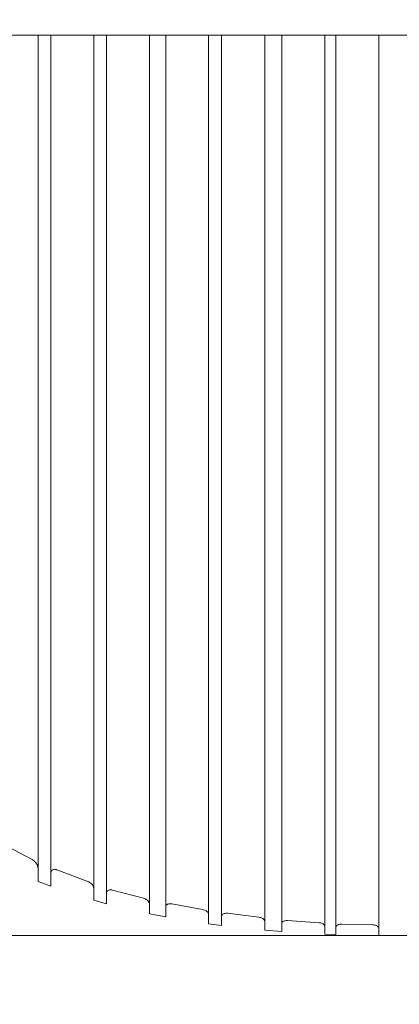
# Model space of a CAD drawing. Units: inches. Extents: x -46 to 344, y -33 to 243.
# Drawn here: x 38 to 40, y 25 to 31 of the extents above; entities that cross this region are included whole.
import ezdxf

# ---------------------------------------------------------------- set-up
doc = ezdxf.new("R2010")
doc.units = ezdxf.units.IN
doc.header["$MEASUREMENT"] = 0
doc.layers.add('_U+30EC_U+30A4_U+30E4_U+30FC 1', color=7, linetype='Continuous')

# ---------------------------------------------------------------- blocks, each defined once
blk = doc.blocks.new('block 2186')
at = {"layer": '_U+30EC_U+30A4_U+30E4_U+30FC 1', "color": 18, "lineweight": 18}
blk.add_lwpolyline([(44.9581, 30.9879), (34.4582, 30.9879)], dxfattribs=at)
blk = doc.blocks.new('block 2234')
at = {"layer": '_U+30EC_U+30A4_U+30E4_U+30FC 1', "color": 18, "lineweight": 9}
blk.add_lwpolyline([(37.4454, 26.2778), (37.6256, 26.1813)], dxfattribs=at)
blk = doc.blocks.new('block 2235')
at = {"layer": '_U+30EC_U+30A4_U+30E4_U+30FC 1', "color": 18, "lineweight": 9}
blk.add_open_spline([(37.6256, 26.1813), (37.6294, 26.1793), (37.6335, 26.1765), (37.637, 26.1738), (37.6418, 26.1703), (37.6456, 26.1662), (37.649, 26.1614), (37.6532, 26.1552), (37.6566, 26.1489), (37.6583, 26.1434), (37.6597, 26.1393), (37.66, 26.1352), (37.6604, 26.1311)], degree=3, knots=[0, 0, 0, 0, 1, 1, 1, 2, 2, 2, 3, 3, 3, 4, 4, 4, 4], dxfattribs=at)
blk = doc.blocks.new('block 2236')
at = {"layer": '_U+30EC_U+30A4_U+30E4_U+30FC 1', "color": 18, "lineweight": 9}
blk.add_lwpolyline([(37.6604, 26.1311), (37.6604, 26.0546)], dxfattribs=at)
blk = doc.blocks.new('block 2237')
at = {"layer": '_U+30EC_U+30A4_U+30E4_U+30FC 1', "color": 18, "lineweight": 9}
blk.add_lwpolyline([(37.6604, 26.0546), (37.7355, 26.0263)], dxfattribs=at)
blk = doc.blocks.new('block 2238')
at = {"layer": '_U+30EC_U+30A4_U+30E4_U+30FC 1', "color": 18, "lineweight": 9}
blk.add_lwpolyline([(37.7355, 26.0263), (37.7355, 26.1035)], dxfattribs=at)
blk = doc.blocks.new('block 2239')
at = {"layer": '_U+30EC_U+30A4_U+30E4_U+30FC 1', "color": 18, "lineweight": 9}
blk.add_open_spline([(37.7355, 26.1035), (37.7359, 26.1076), (37.7365, 26.1111), (37.7383, 26.1145), (37.7393, 26.1173), (37.741, 26.1193), (37.7434, 26.1207), (37.7451, 26.1221), (37.7472, 26.1235), (37.75, 26.1241), (37.7524, 26.1249), (37.7552, 26.1249), (37.7583, 26.1249), (37.761, 26.1249), (37.7638, 26.1241), (37.7662, 26.1235), (37.7675, 26.1228), (37.7689, 26.1221), (37.7706, 26.1221)], degree=3, knots=[0, 0, 0, 0, 1, 1, 1, 2, 2, 2, 3, 3, 3, 4, 4, 4, 5, 5, 5, 6, 6, 6, 6], dxfattribs=at)
blk = doc.blocks.new('block 2240')
at = {"layer": '_U+30EC_U+30A4_U+30E4_U+30FC 1', "color": 18, "lineweight": 9}
blk.add_lwpolyline([(37.7706, 26.1221), (37.9505, 26.0539)], dxfattribs=at)
blk = doc.blocks.new('block 2241')
at = {"layer": '_U+30EC_U+30A4_U+30E4_U+30FC 1', "color": 18, "lineweight": 9}
blk.add_open_spline([(37.9505, 26.0539), (37.9543, 26.0525), (37.9581, 26.0511), (37.9615, 26.049), (37.966, 26.0463), (37.9694, 26.0429), (37.9729, 26.0401), (37.9767, 26.036), (37.9801, 26.0312), (37.9818, 26.027), (37.9843, 26.0222), (37.9849, 26.0181), (37.9856, 26.0132)], degree=3, knots=[0, 0, 0, 0, 1, 1, 1, 2, 2, 2, 3, 3, 3, 4, 4, 4, 4], dxfattribs=at)
blk = doc.blocks.new('block 2242')
at = {"layer": '_U+30EC_U+30A4_U+30E4_U+30FC 1', "color": 18, "lineweight": 18}
blk.add_lwpolyline([(37.9856, 26.0132), (37.9856, 25.945)], dxfattribs=at)
blk = doc.blocks.new('block 2243')
at = {"layer": '_U+30EC_U+30A4_U+30E4_U+30FC 1', "color": 18, "lineweight": 18}
blk.add_lwpolyline([(37.9856, 25.945), (38.0604, 25.9243)], dxfattribs=at)
blk = doc.blocks.new('block 2244')
at = {"layer": '_U+30EC_U+30A4_U+30E4_U+30FC 1', "color": 18, "lineweight": 18}
blk.add_lwpolyline([(38.0604, 25.9243), (38.0604, 25.9871)], dxfattribs=at)
blk = doc.blocks.new('block 2245')
at = {"layer": '_U+30EC_U+30A4_U+30E4_U+30FC 1', "color": 18, "lineweight": 18}
blk.add_open_spline([(38.0604, 25.9871), (38.0611, 25.9905), (38.0614, 25.9939), (38.0635, 25.9967), (38.0649, 25.9988), (38.0669, 26.0008), (38.0693, 26.0022), (38.0714, 26.0036), (38.0738, 26.0049), (38.0766, 26.0056), (38.0793, 26.0056), (38.0828, 26.0064), (38.0859, 26.0056), (38.089, 26.0056), (38.0921, 26.0049), (38.0955, 26.0043)], degree=3, knots=[0, 0, 0, 0, 1, 1, 1, 2, 2, 2, 3, 3, 3, 4, 4, 4, 5, 5, 5, 5], dxfattribs=at)
blk = doc.blocks.new('block 2246')
at = {"layer": '_U+30EC_U+30A4_U+30E4_U+30FC 1', "color": 18, "lineweight": 18}
blk.add_lwpolyline([(38.0955, 26.0043), (38.2754, 25.956)], dxfattribs=at)
blk = doc.blocks.new('block 2247')
at = {"layer": '_U+30EC_U+30A4_U+30E4_U+30FC 1', "color": 18, "lineweight": 18}
blk.add_open_spline([(38.2754, 25.956), (38.2791, 25.9553), (38.2829, 25.954), (38.2864, 25.9526), (38.2898, 25.9505), (38.2929, 25.9491), (38.2957, 25.9471), (38.2988, 25.9443), (38.3015, 25.9416), (38.3036, 25.9388), (38.3064, 25.936), (38.3084, 25.9326), (38.3095, 25.9292), (38.3101, 25.9271), (38.3101, 25.925), (38.3105, 25.923)], degree=3, knots=[0, 0, 0, 0, 1, 1, 1, 2, 2, 2, 3, 3, 3, 4, 4, 4, 5, 5, 5, 5], dxfattribs=at)
blk = doc.blocks.new('block 2248')
at = {"layer": '_U+30EC_U+30A4_U+30E4_U+30FC 1', "color": 18, "lineweight": 18}
blk.add_lwpolyline([(38.3105, 25.923), (38.3105, 25.8658)], dxfattribs=at)
blk = doc.blocks.new('block 2249')
at = {"layer": '_U+30EC_U+30A4_U+30E4_U+30FC 1', "color": 18, "lineweight": 18}
blk.add_lwpolyline([(38.3105, 25.8658), (38.4056, 25.8472)], dxfattribs=at)
blk = doc.blocks.new('block 2250')
at = {"layer": '_U+30EC_U+30A4_U+30E4_U+30FC 1', "color": 18, "lineweight": 18}
blk.add_lwpolyline([(38.4056, 25.8472), (38.4056, 25.9057)], dxfattribs=at)
blk = doc.blocks.new('block 2251')
at = {"layer": '_U+30EC_U+30A4_U+30E4_U+30FC 1', "color": 18, "lineweight": 18}
blk.add_open_spline([(38.4056, 25.9057), (38.4059, 25.9092), (38.4066, 25.9126), (38.4087, 25.9154), (38.4101, 25.9175), (38.4125, 25.9195), (38.4149, 25.9209), (38.4173, 25.9223), (38.42, 25.923), (38.4228, 25.9237), (38.4259, 25.9243), (38.4294, 25.9243), (38.4328, 25.9243), (38.4352, 25.9243), (38.438, 25.9237), (38.4404, 25.9237)], degree=3, knots=[0, 0, 0, 0, 1, 1, 1, 2, 2, 2, 3, 3, 3, 4, 4, 4, 5, 5, 5, 5], dxfattribs=at)
blk = doc.blocks.new('block 2252')
at = {"layer": '_U+30EC_U+30A4_U+30E4_U+30FC 1', "color": 18, "lineweight": 18}
blk.add_lwpolyline([(38.4404, 25.9237), (38.6206, 25.8906)], dxfattribs=at)
blk = doc.blocks.new('block 2253')
at = {"layer": '_U+30EC_U+30A4_U+30E4_U+30FC 1', "color": 18, "lineweight": 18}
blk.add_open_spline([(38.6206, 25.8906), (38.6243, 25.8892), (38.6278, 25.8885), (38.6312, 25.8872), (38.6347, 25.8864), (38.6378, 25.8844), (38.6405, 25.883), (38.6436, 25.8809), (38.6464, 25.8789), (38.6485, 25.8768), (38.6509, 25.8741), (38.6529, 25.8713), (38.654, 25.8685), (38.655, 25.8658), (38.6553, 25.8637), (38.6553, 25.8616)], degree=3, knots=[0, 0, 0, 0, 1, 1, 1, 2, 2, 2, 3, 3, 3, 4, 4, 4, 5, 5, 5, 5], dxfattribs=at)
blk = doc.blocks.new('block 2254')
at = {"layer": '_U+30EC_U+30A4_U+30E4_U+30FC 1', "color": 18, "lineweight": 18}
blk.add_lwpolyline([(38.6553, 25.8616), (38.6553, 25.8072)], dxfattribs=at)
blk = doc.blocks.new('block 2255')
at = {"layer": '_U+30EC_U+30A4_U+30E4_U+30FC 1', "color": 18, "lineweight": 18}
blk.add_lwpolyline([(38.6553, 25.8072), (38.7308, 25.7969)], dxfattribs=at)
blk = doc.blocks.new('block 2256')
at = {"layer": '_U+30EC_U+30A4_U+30E4_U+30FC 1', "color": 18, "lineweight": 18}
blk.add_lwpolyline([(38.7308, 25.7969), (38.7308, 25.8506)], dxfattribs=at)
blk = doc.blocks.new('block 2257')
at = {"layer": '_U+30EC_U+30A4_U+30E4_U+30FC 1', "color": 18, "lineweight": 18}
blk.add_open_spline([(38.7308, 25.8506), (38.7315, 25.8541), (38.7322, 25.8568), (38.7343, 25.8596), (38.7356, 25.8616), (38.738, 25.8637), (38.7408, 25.8651), (38.7435, 25.8665), (38.747, 25.8671), (38.7508, 25.8679), (38.7542, 25.8685), (38.7577, 25.8692), (38.7615, 25.8685), (38.7628, 25.8685), (38.7642, 25.8685), (38.7659, 25.8685)], degree=3, knots=[0, 0, 0, 0, 1, 1, 1, 2, 2, 2, 3, 3, 3, 4, 4, 4, 5, 5, 5, 5], dxfattribs=at)
blk = doc.blocks.new('block 2258')
at = {"layer": '_U+30EC_U+30A4_U+30E4_U+30FC 1', "color": 18, "lineweight": 18}
blk.add_lwpolyline([(38.7659, 25.8685), (38.9489, 25.8458)], dxfattribs=at)
blk = doc.blocks.new('block 2259')
at = {"layer": '_U+30EC_U+30A4_U+30E4_U+30FC 1', "color": 18, "lineweight": 18}
blk.add_open_spline([(38.9489, 25.8458), (38.9523, 25.8451), (38.9561, 25.8444), (38.9592, 25.8437), (38.9623, 25.8431), (38.9654, 25.8417), (38.9681, 25.8403), (38.9709, 25.8382), (38.9737, 25.8368), (38.9757, 25.8348), (38.9782, 25.8327), (38.9799, 25.83), (38.9809, 25.8279), (38.9819, 25.8258), (38.9823, 25.8238), (38.9826, 25.8217)], degree=3, knots=[0, 0, 0, 0, 1, 1, 1, 2, 2, 2, 3, 3, 3, 4, 4, 4, 5, 5, 5, 5], dxfattribs=at)
blk = doc.blocks.new('block 2260')
at = {"layer": '_U+30EC_U+30A4_U+30E4_U+30FC 1', "color": 18, "lineweight": 18}
blk.add_lwpolyline([(38.9826, 25.8217), (38.9826, 25.77)], dxfattribs=at)
blk = doc.blocks.new('block 2261')
at = {"layer": '_U+30EC_U+30A4_U+30E4_U+30FC 1', "color": 18, "lineweight": 18}
blk.add_lwpolyline([(38.9826, 25.77), (39.0819, 25.7617)], dxfattribs=at)
blk = doc.blocks.new('block 2262')
at = {"layer": '_U+30EC_U+30A4_U+30E4_U+30FC 1', "color": 18, "lineweight": 18}
blk.add_lwpolyline([(39.0819, 25.7617), (39.0819, 25.8079)], dxfattribs=at)
blk = doc.blocks.new('block 2263')
at = {"layer": '_U+30EC_U+30A4_U+30E4_U+30FC 1', "color": 18, "lineweight": 18}
blk.add_open_spline([(39.0819, 25.8079), (39.0822, 25.8107), (39.0829, 25.8134), (39.0853, 25.8162), (39.087, 25.8189), (39.0901, 25.821), (39.0936, 25.8224), (39.0963, 25.8238), (39.0994, 25.8244), (39.1025, 25.8251), (39.106, 25.8258), (39.1094, 25.8258), (39.1132, 25.8258), (39.1142, 25.8258), (39.1156, 25.8258), (39.1166, 25.8258)], degree=3, knots=[0, 0, 0, 0, 1, 1, 1, 2, 2, 2, 3, 3, 3, 4, 4, 4, 5, 5, 5, 5], dxfattribs=at)
blk = doc.blocks.new('block 2264')
at = {"layer": '_U+30EC_U+30A4_U+30E4_U+30FC 1', "color": 18, "lineweight": 18}
blk.add_lwpolyline([(39.1166, 25.8258), (39.2999, 25.8134)], dxfattribs=at)
blk = doc.blocks.new('block 2265')
at = {"layer": '_U+30EC_U+30A4_U+30E4_U+30FC 1', "color": 18, "lineweight": 18}
blk.add_open_spline([(39.2999, 25.8134), (39.3034, 25.8127), (39.3068, 25.8127), (39.3099, 25.812), (39.3134, 25.8113), (39.3161, 25.81), (39.3189, 25.8086), (39.322, 25.8072), (39.3244, 25.8058), (39.3265, 25.8045), (39.3289, 25.8024), (39.3306, 25.8003), (39.3316, 25.7983), (39.333, 25.7962), (39.3333, 25.7941), (39.3337, 25.792)], degree=3, knots=[0, 0, 0, 0, 1, 1, 1, 2, 2, 2, 3, 3, 3, 4, 4, 4, 5, 5, 5, 5], dxfattribs=at)
blk = doc.blocks.new('block 2266')
at = {"layer": '_U+30EC_U+30A4_U+30E4_U+30FC 1', "color": 18, "lineweight": 18}
blk.add_lwpolyline([(39.3337, 25.792), (39.3337, 25.7466)], dxfattribs=at)
blk = doc.blocks.new('block 2267')
at = {"layer": '_U+30EC_U+30A4_U+30E4_U+30FC 1', "color": 18, "lineweight": 18}
blk.add_lwpolyline([(39.3337, 25.7466), (39.3985, 25.7438)], dxfattribs=at)
blk = doc.blocks.new('block 2268')
at = {"layer": '_U+30EC_U+30A4_U+30E4_U+30FC 1', "color": 18, "lineweight": 18}
blk.add_lwpolyline([(39.3985, 25.7438), (39.3985, 25.7865)], dxfattribs=at)
blk = doc.blocks.new('block 2269')
at = {"layer": '_U+30EC_U+30A4_U+30E4_U+30FC 1', "color": 18, "lineweight": 18}
blk.add_open_spline([(39.3985, 25.7865), (39.3988, 25.7893), (39.3991, 25.7914), (39.4009, 25.7941), (39.4022, 25.7962), (39.405, 25.7983), (39.4081, 25.8003), (39.4112, 25.8017), (39.415, 25.8031), (39.4191, 25.8045), (39.4226, 25.8051), (39.4264, 25.8051), (39.4301, 25.8058), (39.4312, 25.8058), (39.4322, 25.8058), (39.4333, 25.8051)], degree=3, knots=[0, 0, 0, 0, 1, 1, 1, 2, 2, 2, 3, 3, 3, 4, 4, 4, 5, 5, 5, 5], dxfattribs=at)
blk = doc.blocks.new('block 2270')
at = {"layer": '_U+30EC_U+30A4_U+30E4_U+30FC 1', "color": 18, "lineweight": 18}
blk.add_lwpolyline([(39.4333, 25.8051), (39.6134, 25.801)], dxfattribs=at)
blk = doc.blocks.new('block 2271')
at = {"layer": '_U+30EC_U+30A4_U+30E4_U+30FC 1', "color": 18, "lineweight": 18}
blk.add_open_spline([(39.6134, 25.801), (39.6169, 25.801), (39.6203, 25.8003), (39.6238, 25.8003), (39.6272, 25.7996), (39.6303, 25.7983), (39.6331, 25.7976), (39.6362, 25.7962), (39.6386, 25.7948), (39.6407, 25.7934), (39.643, 25.7914), (39.6451, 25.7893), (39.6462, 25.7872), (39.6475, 25.7852), (39.6479, 25.7831), (39.6482, 25.781)], degree=3, knots=[0, 0, 0, 0, 1, 1, 1, 2, 2, 2, 3, 3, 3, 4, 4, 4, 5, 5, 5, 5], dxfattribs=at)
blk = doc.blocks.new('block 2272')
at = {"layer": '_U+30EC_U+30A4_U+30E4_U+30FC 1', "color": 18, "lineweight": 18}
blk.add_lwpolyline([(39.6482, 25.781), (39.6482, 25.7383)], dxfattribs=at)
blk = doc.blocks.new('block 2273')
at = {"layer": '_U+30EC_U+30A4_U+30E4_U+30FC 1', "color": 18, "lineweight": 18}
blk.add_lwpolyline([(39.6493, 25.7383), (35.9882, 25.7383)], dxfattribs=at)
blk = doc.blocks.new('block 2360')
at = {"layer": '_U+30EC_U+30A4_U+30E4_U+30FC 1', "color": 18, "lineweight": 18}
blk.add_lwpolyline([(43.4285, 25.7383), (39.7674, 25.7383)], dxfattribs=at)
blk = doc.blocks.new('block 2502')
at = {"layer": '_U+30EC_U+30A4_U+30E4_U+30FC 1', "color": 18, "lineweight": 9}
blk.add_lwpolyline([(38.9826, 25.8217), (38.9826, 30.9879)], dxfattribs=at)
blk = doc.blocks.new('block 2504')
at = {"layer": '_U+30EC_U+30A4_U+30E4_U+30FC 1', "color": 18, "lineweight": 9}
blk.add_lwpolyline([(37.7355, 26.1035), (37.7355, 30.9879)], dxfattribs=at)
blk = doc.blocks.new('block 2505')
at = {"layer": '_U+30EC_U+30A4_U+30E4_U+30FC 1', "color": 18, "lineweight": 9}
blk.add_lwpolyline([(37.9856, 26.0132), (37.9856, 30.9879)], dxfattribs=at)
blk = doc.blocks.new('block 2506')
at = {"layer": '_U+30EC_U+30A4_U+30E4_U+30FC 1', "color": 18, "lineweight": 9}
blk.add_lwpolyline([(38.4056, 25.9057), (38.4056, 30.9879)], dxfattribs=at)
blk = doc.blocks.new('block 2507')
at = {"layer": '_U+30EC_U+30A4_U+30E4_U+30FC 1', "color": 18, "lineweight": 9}
blk.add_lwpolyline([(38.7308, 25.8506), (38.7308, 30.9879)], dxfattribs=at)
blk = doc.blocks.new('block 2508')
at = {"layer": '_U+30EC_U+30A4_U+30E4_U+30FC 1', "color": 18, "lineweight": 9}
blk.add_lwpolyline([(38.6553, 25.8616), (38.6553, 30.9879)], dxfattribs=at)
blk = doc.blocks.new('block 2515')
at = {"layer": '_U+30EC_U+30A4_U+30E4_U+30FC 1', "color": 18, "lineweight": 9}
blk.add_lwpolyline([(37.6604, 26.1311), (37.6604, 30.9879)], dxfattribs=at)
blk = doc.blocks.new('block 2516')
at = {"layer": '_U+30EC_U+30A4_U+30E4_U+30FC 1', "color": 18, "lineweight": 9}
blk.add_lwpolyline([(38.0604, 25.9871), (38.0604, 30.9879)], dxfattribs=at)
blk = doc.blocks.new('block 2517')
at = {"layer": '_U+30EC_U+30A4_U+30E4_U+30FC 1', "color": 18, "lineweight": 9}
blk.add_lwpolyline([(38.3105, 25.923), (38.3105, 30.9879)], dxfattribs=at)
blk = doc.blocks.new('block 2522')
at = {"layer": '_U+30EC_U+30A4_U+30E4_U+30FC 1', "color": 18, "lineweight": 9}
blk.add_lwpolyline([(39.3337, 25.792), (39.3337, 30.9879)], dxfattribs=at)
blk = doc.blocks.new('block 2524')
at = {"layer": '_U+30EC_U+30A4_U+30E4_U+30FC 1', "color": 18, "lineweight": 9}
blk.add_lwpolyline([(39.0819, 25.8079), (39.0819, 30.9879)], dxfattribs=at)
blk = doc.blocks.new('block 2526')
at = {"layer": '_U+30EC_U+30A4_U+30E4_U+30FC 1', "color": 18, "lineweight": 9}
blk.add_lwpolyline([(39.3985, 25.7865), (39.3985, 30.9879)], dxfattribs=at)
blk = doc.blocks.new('block 2527')
at = {"layer": '_U+30EC_U+30A4_U+30E4_U+30FC 1', "color": 18, "lineweight": 9}
blk.add_lwpolyline([(39.6482, 25.781), (39.6482, 30.9879)], dxfattribs=at)
blk = doc.blocks.new('block 2532')
at = {"layer": '_U+30EC_U+30A4_U+30E4_U+30FC 1', "color": 18, "lineweight": 18}
blk.add_lwpolyline([(39.6493, 25.7383), (39.7674, 25.7383)], dxfattribs=at)
blk = doc.blocks.new('block 2533')
at = {"layer": '_U+30EC_U+30A4_U+30E4_U+30FC 1', "color": 18, "lineweight": 9}
blk.add_lwpolyline([(39.6482, 25.7838), (39.6482, 30.9879)], dxfattribs=at)
blk = doc.blocks.new('block 2537')
at = {"layer": '_U+30EC_U+30A4_U+30E4_U+30FC 1', "color": 18, "lineweight": 9}
blk.add_lwpolyline([(37.7355, 26.0263), (37.7355, 30.9879)], dxfattribs=at)
blk = doc.blocks.new('block 2538')
at = {"layer": '_U+30EC_U+30A4_U+30E4_U+30FC 1', "color": 18, "lineweight": 9}
blk.add_lwpolyline([(38.0604, 25.9243), (38.0604, 30.9879)], dxfattribs=at)
blk = doc.blocks.new('block 3067')
at = {"layer": '_U+30EC_U+30A4_U+30E4_U+30FC 1', "color": 18, "lineweight": 25}
blk.add_open_spline([(-17.6478, 97.3405), (-17.6478, 97.3405), (-17.6478, 96.8406), (-17.6478, 96.8406), (-17.6478, 96.8406), (-11.8949, 93.3001), (-11.8949, 93.3001), (-11.8949, 93.3001), (-11.8949, 91.4556), (-11.8949, 91.4556), (-11.8949, 91.4556), (-11.8091, 91.4556), (-11.8091, 91.4556), (-11.8091, 91.4556), (-11.3102, 91.4556), (-11.3102, 91.4556), (-11.3102, 91.4556), (-8.8977, 91.4556), (-8.8977, 91.4556), (-8.8977, 91.4556), (-8.8977, 90.7404), (-8.8977, 90.7404), (-8.8977, 90.7404), (-6.8978, 90.7404), (-6.8978, 90.7404), (-6.8978, 90.7404), (-6.8978, 91.4556), (-6.8978, 91.4556), (-6.8978, 91.4556), (-2.6741, 91.4556), (-2.6741, 91.4556), (-2.6741, 91.4556), (-2.486, 91.4556), (-2.486, 91.4556), (-2.486, 91.4556), (-1.7263, 91.4556), (-1.7263, 91.4556), (-1.7263, 91.4556), (-1.6409, 85.6368), (-1.6409, 85.6368), (-1.6409, 85.6368), (-1.6268, 85.6368), (-1.6268, 85.6368), (-1.6268, 85.6368), (-0.8644, 41.0242), (-0.8644, 41.0242), (-0.8644, 41.0242), (-0.8596, 41.0242), (-0.8596, 41.0242), (-0.8596, 41.0242), (-0.709, 36.1983), (-0.709, 36.1983), (-0.709, 36.1983), (-0.7073, 36.1969), (-0.7073, 36.1969), (-0.7073, 36.1969), (1.2723, 34.2787), (1.2723, 34.2787), (1.2723, 34.2787), (1.2757, 34.2787), (1.2757, 34.2787), (1.2757, 34.2787), (3.125, 34.2787), (3.125, 34.2787), (3.125, 34.2787), (3.2108, 34.2787), (3.2108, 34.2787), (3.2108, 34.2787), (3.5512, 34.2787), (3.5512, 34.2787), (3.5512, 34.2787), (5.2383, 34.2787), (5.2383, 34.2787), (5.2383, 34.2787), (6.2611, 34.2787), (6.2611, 34.2787), (6.2611, 34.2787), (9.484, 34.2787), (9.484, 34.2787), (9.484, 34.2787), (9.637, 34.2787), (9.637, 34.2787), (9.637, 34.2787), (9.7999, 34.2787), (9.7999, 34.2787), (9.7999, 34.2787), (11.3127, 34.2787), (11.3127, 34.2787), (11.3127, 34.2787), (17.6534, 34.2787), (17.6534, 34.2787), (17.6534, 34.2787), (17.6878, 34.2787), (17.6878, 34.2787), (17.6878, 34.2787), (18.4836, 34.2787), (18.4836, 34.2787), (18.4836, 34.2787), (19.0541, 34.2787), (19.0541, 34.2787), (19.0541, 34.2787), (27.5356, 34.2787), (27.5356, 34.2787), (27.5356, 34.2787), (27.7285, 34.2787), (27.7285, 34.2787), (27.7285, 34.2787), (28.5609, 34.2787), (28.5609, 34.2787), (28.5609, 34.2787), (28.5905, 34.2787), (28.5905, 34.2787), (28.5905, 34.2787), (34.6022, 34.2787), (34.6022, 34.2787), (34.6022, 34.2787), (34.6022, 34.238), (34.6022, 34.238), (34.6022, 34.238), (34.6763, 34.238), (34.6763, 34.238), (34.6763, 34.238), (34.8392, 34.1498), (34.8392, 34.1498), (34.8392, 34.1498), (34.8392, 31.7383), (34.8392, 31.7383), (34.8392, 31.7383), (34.3521, 31.7383), (34.3521, 31.7383), (34.3521, 31.7383), (34.3521, 30.9879), (34.3521, 30.9879), (34.3521, 30.9879), (34.6122, 30.9879), (34.6122, 30.9879), (34.6122, 30.9879), (34.6122, 26.2826), (34.6122, 26.2826), (34.6122, 26.2826), (34.6129, 26.2812), (34.6129, 26.2812), (34.6136, 26.2806), (34.6142, 26.2792), (34.6153, 26.2778), (34.6167, 26.2757), (34.6184, 26.2737), (34.6201, 26.2709), (34.6232, 26.2668), (34.6263, 26.2626), (34.6298, 26.2585), (34.6298, 26.2585), (34.6442, 26.2406), (34.6442, 26.2406), (34.6442, 26.2406), (34.6473, 26.2434), (34.6473, 26.2434), (34.7404, 26.1372), (34.8333, 26.0312), (34.9422, 25.9443), (35.0435, 25.8644), (35.1582, 25.801), (35.2737, 25.7383), (35.2737, 25.7383), (35.3543, 25.7383), (35.3543, 25.7383), (35.4128, 25.4131), (35.4735, 25.0892), (35.5978, 24.7868), (35.7139, 24.5036), (35.8858, 24.2397), (36.0967, 24.0137), (36.2634, 23.8345), (36.455, 23.6788), (36.6637, 23.5548), (36.8822, 23.4253), (37.1195, 23.3316), (37.3579, 23.2385), (37.3579, 23.2385), (37.9281, 23.2385), (37.9281, 23.2385), (37.9281, 23.2385), (37.9281, 23.2358), (37.9281, 23.2358), (37.9281, 23.2358), (37.9281, 23.2358), (37.9281, 23.2358), (37.9398, 22.8403), (37.9519, 22.4448), (37.976, 22.05), (37.998, 21.6924), (38.0301, 21.3362), (38.0528, 20.9786), (38.0724, 20.6713), (38.0855, 20.3633), (38.079, 20.0546), (38.0738, 19.8086), (38.0566, 19.562), (38.0083, 19.3208), (37.9536, 19.0472), (37.8592, 18.7813), (37.7365, 18.5298), (37.5946, 18.239), (37.4151, 17.9682), (37.216, 17.7133), (36.979, 17.4101), (36.7147, 17.129), (36.4364, 16.8637), (36.1156, 16.5578), (35.7763, 16.2726), (35.4276, 15.999), (35.0228, 15.6821), (34.6053, 15.381), (34.1822, 15.0881), (33.7278, 14.7739), (33.2672, 14.4694), (32.8049, 14.1676), (32.3233, 13.8527), (31.8403, 13.5399), (31.3597, 13.2237), (30.8705, 12.9012), (30.3844, 12.5739), (29.9065, 12.2349), (29.4277, 11.8959), (28.9574, 11.5445), (28.503, 11.1731), (28.051, 10.8038), (27.6148, 10.4145), (27.2066, 9.9963), (26.7987, 9.5794), (26.4191, 9.1336), (26.0859, 8.6548), (25.8231, 8.2765), (25.5895, 7.8776), (25.3952, 7.46), (25.1957, 7.0308), (25.0383, 6.5822), (24.9304, 6.1213), (24.8188, 5.6431), (24.7606, 5.1511), (24.7571, 4.6605), (24.7537, 4.172), (24.804, 3.6835), (24.8977, 3.2039), (24.9976, 2.6927), (25.1468, 2.1918), (25.3407, 1.7101), (25.5523, 1.1858), (25.8168, 0.6849), (26.0818, 0.184), (26.0976, 0.1929), (26.1135, 0.2026), (26.1631, 0.2308), (26.2123, 0.2591), (26.2954, 0.3073), (26.398, 0.3659), (26.5017, 0.4258), (26.6251, 0.4968), (26.7639, 0.5767), (26.901, 0.6553), (27.0533, 0.7428), (27.2111, 0.8337), (27.3703, 0.9254), (27.5353, 1.0204), (27.6972, 1.1135), (27.8595, 1.2065), (28.0186, 1.2981), (28.1654, 1.3829), (28.3114, 1.4669), (28.4458, 1.5441), (28.5602, 1.6095), (28.6759, 1.6764), (28.7714, 1.7315), (28.8427, 1.7722), (28.914, 1.8135), (28.9609, 1.8404), (28.976, 1.8493), (28.9808, 1.8521), (28.9826, 1.8528), (28.9843, 1.8542), (28.7955, 2.2083), (28.6067, 2.5625), (28.4575, 2.9345), (28.3383, 3.2315), (28.2443, 3.5395), (28.1823, 3.8544), (28.1319, 4.1114), (28.1027, 4.3725), (28.1051, 4.6343), (28.1089, 4.9974), (28.173, 5.3613), (28.2918, 5.7051), (28.4196, 6.0751), (28.6115, 6.421), (28.8351, 6.7427), (29.1042, 7.1293), (29.4191, 7.4814), (29.7553, 7.81), (30.1501, 8.1959), (30.5735, 8.5507), (31.01, 8.8877), (31.4971, 9.2645), (32.0001, 9.6194), (32.5096, 9.9653), (33.0533, 10.3339), (33.6042, 10.6915), (34.1547, 11.0498), (34.7214, 11.4184), (35.2878, 11.7884), (35.8469, 12.1695), (36.4074, 12.5512), (36.96, 12.9453), (37.494, 13.3642), (37.8347, 13.6315), (38.1679, 13.9092), (38.4889, 14.2), (38.808, 14.4901), (39.1146, 14.7932), (39.4026, 15.1136), (39.691, 15.434), (39.9607, 15.7723), (40.2029, 16.1292), (40.4485, 16.4917), (40.6659, 16.8734), (40.8451, 17.273), (41.0328, 17.6912), (41.1785, 18.1288), (41.274, 18.5766), (41.367, 19.0155), (41.4114, 19.4648), (41.4249, 19.9134), (41.4373, 20.324), (41.4235, 20.7347), (41.3973, 21.1446), (41.3739, 21.5167), (41.3401, 21.8888), (41.3181, 22.2608), (41.2984, 22.5867), (41.2874, 22.9126), (41.2764, 23.2385), (41.2764, 23.2385), (41.8459, 23.2385), (41.8459, 23.2385), (42.147, 23.3605), (42.4467, 23.4845), (42.7106, 23.6671), (42.9607, 23.8401), (43.1788, 24.0654), (43.352, 24.3189), (43.4923, 24.5236), (43.6035, 24.7468), (43.681, 24.9797), (43.7627, 25.225), (43.8068, 25.4813), (43.8499, 25.7383), (43.8499, 25.7383), (43.9305, 25.7383), (43.9305, 25.7383), (44.0765, 25.8203), (44.2219, 25.9023), (44.3446, 26.0119), (44.4217, 26.0814), (44.4903, 26.1614), (44.5585, 26.242), (44.5585, 26.242), (44.5633, 26.2447), (44.5633, 26.2447), (44.5633, 26.2447), (44.5633, 26.2447), (44.5633, 26.2447), (44.5633, 26.2447), (44.5747, 26.2585), (44.5747, 26.2585), (44.5751, 26.2585), (44.5757, 26.2592), (44.5761, 26.2599), (44.5795, 26.2647), (44.5826, 26.2689), (44.5857, 26.273), (44.5874, 26.2751), (44.5892, 26.2778), (44.5902, 26.2792), (44.5909, 26.2806), (44.5913, 26.2812), (44.5919, 26.2819), (44.5919, 26.2819), (44.5916, 26.2819), (44.5916, 26.2819), (44.5919, 26.2819), (44.5919, 26.2826), (44.5923, 26.2826), (44.5923, 26.2826), (44.5923, 29.7264), (44.5923, 29.7264), (44.5923, 29.7264), (44.6071, 30.917), (44.6071, 30.917), (44.6071, 30.917), (44.9581, 30.9879), (44.9581, 30.9879), (44.9581, 30.9879), (44.9581, 31.7383), (44.9581, 31.7383), (44.9581, 31.7383), (44.4713, 31.7383), (44.4713, 31.7383), (44.4713, 31.7383), (44.4713, 34.238), (44.4713, 34.238), (44.4713, 34.238), (49.2662, 34.2787), (49.2662, 34.2787), (49.2662, 34.2787), (49.3079, 34.2787), (49.3079, 34.2787), (49.3079, 34.2787), (49.4819, 34.2787), (49.4819, 34.2787), (49.4819, 34.2787), (51.4287, 36.2017), (51.4287, 36.2017), (51.4287, 36.2017), (51.592, 41.0242), (51.592, 41.0242), (51.592, 41.0242), (51.5969, 41.0242), (51.5969, 41.0242), (51.5969, 41.0242), (51.9393, 57.3457), (51.9393, 57.3457), (51.9393, 57.3457), (52.6021, 57.3457), (52.6021, 57.3457), (52.8784, 57.3457), (53.102, 57.5696), (53.102, 57.8459), (53.102, 57.8473), (53.102, 57.8487), (53.102, 57.8528), (53.102, 57.8569), (53.102, 57.8638), (53.102, 57.8735), (53.102, 57.8824), (53.102, 57.8941), (53.102, 57.9079), (53.102, 57.921), (53.102, 57.9375), (53.102, 57.9555), (53.102, 57.9741), (53.102, 57.9941), (53.102, 58.0168), (53.102, 58.0774), (53.102, 58.1532), (53.102, 58.2448), (53.102, 58.3365), (53.102, 58.444), (53.102, 58.5659), (53.102, 58.6927), (53.102, 58.836), (53.102, 58.9945), (53.102, 59.1537), (53.102, 59.328), (53.102, 59.5168), (53.102, 59.6015), (53.102, 59.6904), (53.102, 59.7807), (53.102, 59.7807), (53.7097, 59.7807), (53.7097, 59.7807), (53.8289, 59.7807), (53.9316, 59.8647), (53.955, 59.9819), (54.2444, 61.424), (54.4563, 62.8806), (54.59, 64.3461), (54.59, 64.3461), (54.5824, 64.3461), (54.5824, 64.3461), (54.6678, 65.596), (54.7533, 66.8459), (54.7533, 68.0957), (54.7533, 69.3463), (54.6678, 70.5962), (54.5824, 71.8461), (54.5824, 71.8461), (54.59, 71.8461), (54.59, 71.8454), (54.4563, 73.3109), (54.2441, 74.7675), (53.9547, 76.2103), (53.9547, 76.2021), (53.9547, 76.1938), (53.9547, 76.1848), (53.9485, 76.2476), (53.9216, 76.3034), (53.8775, 76.344), (53.8775, 76.344), (53.1017, 78.0673), (53.1017, 78.0673), (53.1017, 78.0673), (53.1017, 88.5727), (53.1017, 88.5727), (53.1017, 88.5727), (58.3664, 90.7404), (58.3664, 90.7404), (58.3664, 90.7404), (60.1021, 90.7404), (60.1021, 90.7404), (60.1021, 90.7404), (60.1021, 91.4556), (60.1021, 91.4556), (60.1021, 91.4556), (62.5144, 91.4556), (62.5144, 91.4556), (62.5144, 91.4556), (63.0132, 91.4556), (63.0132, 91.4556), (63.0132, 91.4556), (63.0993, 91.4556), (63.0993, 91.4556), (63.0993, 91.4556), (63.0993, 95.6613), (63.0993, 95.6613), (63.0993, 95.6613), (67.1394, 96.8406), (67.1394, 96.8406), (67.1394, 96.8406), (68.8523, 96.8406), (68.8523, 96.8406), (68.8523, 96.8406), (68.8523, 97.3405), (68.8523, 97.3405), (68.8523, 97.3405), (67.3523, 98.3406), (67.3523, 98.3406), (67.3523, 98.3406), (-1.1948, 98.3406), (-1.1948, 98.3406), (-1.1948, 98.3406), (-1.1979, 98.3406), (-1.1979, 98.3406), (-1.1979, 98.3406), (-16.1478, 98.3406), (-16.1478, 98.3406), (-16.1478, 98.3406), (-17.6478, 97.3405), (-17.6478, 97.3405)], degree=3, knots=[0, 0, 0, 0, 1, 1, 1, 2, 2, 2, 3, 3, 3, 4, 4, 4, 5, 5, 5, 6, 6, 6, 7, 7, 7, 8, 8, 8, 9, 9, 9, 10, 10, 10, 11, 11, 11, 12, 12, 12, 13, 13, 13, 14, 14, 14, 15, 15, 15, 16, 16, 16, 17, 17, 17, 18, 18, 18, 19, 19, 19, 20, 20, 20, 21, 21, 21, 22, 22, 22, 23, 23, 23, 24, 24, 24, 25, 25, 25, 26, 26, 26, 27, 27, 27, 28, 28, 28, 29, 29, 29, 30, 30, 30, 31, 31, 31, 32, 32, 32, 33, 33, 33, 34, 34, 34, 35, 35, 35, 36, 36, 36, 37, 37, 37, 38, 38, 38, 39, 39, 39, 40, 40, 40, 41, 41, 41, 42, 42, 42, 43, 43, 43, 44, 44, 44, 45, 45, 45, 46, 46, 46, 47, 47, 47, 48, 48, 48, 49, 49, 49, 50, 50, 50, 51, 51, 51, 52, 52, 52, 53, 53, 53, 54, 54, 54, 55, 55, 55, 56, 56, 56, 57, 57, 57, 58, 58, 58, 59, 59, 59, 60, 60, 60, 61, 61, 61, 62, 62, 62, 63, 63, 63, 64, 64, 64, 65, 65, 65, 66, 66, 66, 67, 67, 67, 68, 68, 68, 69, 69, 69, 70, 70, 70, 71, 71, 71, 72, 72, 72, 73, 73, 73, 74, 74, 74, 75, 75, 75, 76, 76, 76, 77, 77, 77, 78, 78, 78, 79, 79, 79, 80, 80, 80, 81, 81, 81, 82, 82, 82, 83, 83, 83, 84, 84, 84, 85, 85, 85, 86, 86, 86, 87, 87, 87, 88, 88, 88, 89, 89, 89, 90, 90, 90, 91, 91, 91, 92, 92, 92, 93, 93, 93, 94, 94, 94, 95, 95, 95, 96, 96, 96, 97, 97, 97, 98, 98, 98, 99, 99, 99, 100, 100, 100, 101, 101, 101, 102, 102, 102, 103, 103, 103, 104, 104, 104, 105, 105, 105, 106, 106, 106, 107, 107, 107, 108, 108, 108, 109, 109, 109, 110, 110, 110, 111, 111, 111, 112, 112, 112, 113, 113, 113, 114, 114, 114, 115, 115, 115, 116, 116, 116, 117, 117, 117, 118, 118, 118, 119, 119, 119, 120, 120, 120, 121, 121, 121, 122, 122, 122, 123, 123, 123, 124, 124, 124, 125, 125, 125, 126, 126, 126, 127, 127, 127, 128, 128, 128, 129, 129, 129, 130, 130, 130, 131, 131, 131, 132, 132, 132, 133, 133, 133, 134, 134, 134, 135, 135, 135, 136, 136, 136, 137, 137, 137, 138, 138, 138, 139, 139, 139, 140, 140, 140, 141, 141, 141, 142, 142, 142, 143, 143, 143, 144, 144, 144, 145, 145, 145, 146, 146, 146, 147, 147, 147, 148, 148, 148, 149, 149, 149, 150, 150, 150, 151, 151, 151, 152, 152, 152, 153, 153, 153, 154, 154, 154, 155, 155, 155, 156, 156, 156, 157, 157, 157, 158, 158, 158, 159, 159, 159, 160, 160, 160, 161, 161, 161, 162, 162, 162, 163, 163, 163, 164, 164, 164, 165, 165, 165, 166, 166, 166, 167, 167, 167, 168, 168, 168, 169, 169, 169, 170, 170, 170, 171, 171, 171, 172, 172, 172, 173, 173, 173, 174, 174, 174, 175, 175, 175, 176, 176, 176, 177, 177, 177, 178, 178, 178, 179, 179, 179, 180, 180, 180, 181, 181, 181, 182, 182, 182, 182], dxfattribs=at)

msp = doc.modelspace()

# ---------------------------------------------------------------- block references
at = {"layer": '_U+30EC_U+30A4_U+30E4_U+30FC 1'}
for name in ['block 3067', 'block 2186', 'block 2515', 'block 2504', 'block 2537', 'block 2505', 'block 2516', 'block 2538', 'block 2517', 'block 2506', 'block 2508', 'block 2507', 'block 2502', 'block 2524', 'block 2522', 'block 2526', 'block 2527', 'block 2533', 'block 2234', 'block 2235', 'block 2236', 'block 2239', 'block 2240', 'block 2238', 'block 2237', 'block 2241', 'block 2242', 'block 2245', 'block 2246', 'block 2243', 'block 2244', 'block 2247', 'block 2248', 'block 2251', 'block 2250', 'block 2252', 'block 2253', 'block 2249', 'block 2254', 'block 2257', 'block 2256', 'block 2258', 'block 2259', 'block 2263', 'block 2264', 'block 2255', 'block 2260', 'block 2261', 'block 2262', 'block 2265', 'block 2266', 'block 2269', 'block 2268', 'block 2270', 'block 2271', 'block 2272', 'block 2273', 'block 2267', 'block 2532', 'block 2360']:
    msp.add_blockref(name, (0, 0), dxfattribs=at)

doc.saveas('drawing.dxf')
